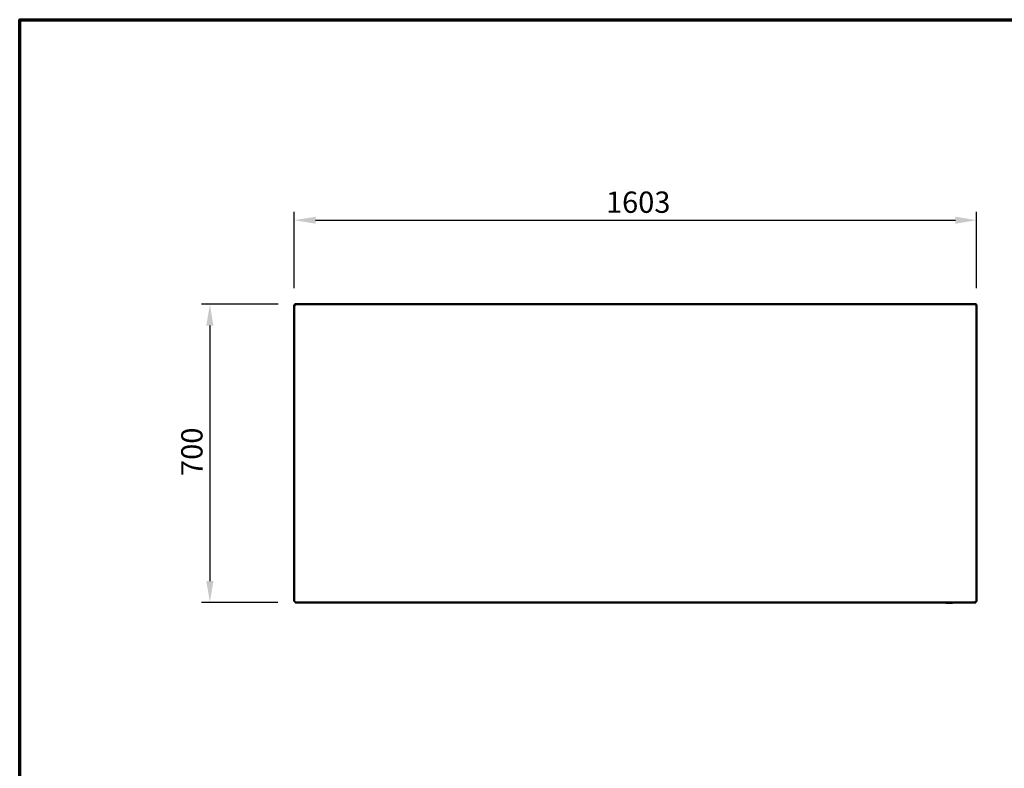
# Model space of a CAD drawing. Units: millimetres. Extents: x 65 to 5840, y 100 to 4100.
# Drawn here: x 100 to 2413, y 2342 to 4100 of the extents above; entities that cross this region are included whole.
import ezdxf

# ---------------------------------------------------------------- set-up
doc = ezdxf.new("R2010")
doc.units = ezdxf.units.MM
doc.header["$LTSCALE"] = 20
for name, color, linetype, lineweight in [('Border (ISO)', 7, 'Continuous', 70), ('Dimension (ISO)', 7, 'Continuous', 25), ('Visible (ISO)', 7, 'Continuous', 50)]:
    doc.layers.add(name, color=color, linetype=linetype, lineweight=lineweight)
doc.styles.add('Note Text (ISO)', font='tahoma.ttf')
doc.dimstyles.new('Default (ISO)', dxfattribs={"dimscale": 20, "dimtxt": 2.5, "dimasz": 2.5, "dimexe": 1, "dimexo": 2, "dimgap": 0.762, "dimtad": 1, "dimtoh": 1, "dimdec": 1, "dimrnd": 1e-08, "dimzin": 0, "dimdsep": 46, "dimtxsty": 'Note Text (ISO)', "dimcen": 0.09, "dimdle": 10, "dimclrd": 256, "dimclre": 256, "dimclrt": 256, "dimadec": 1, "dimazin": 0, "dimtfac": 1.40208, "dimtmove": 0, "dimatfit": 3, "dimfxl": 1, "dimtolj": 1, "dimtzin": 0, "dimlwd": -1, "dimlwe": -1, "dimarcsym": 0})

# ---------------------------------------------------------------- blocks, each defined once
blk = doc.blocks.new('Borders Default Border')
at = {"layer": 'Border (ISO)', "flags": 128}
blk.add_lwpolyline([(5, 5), (5, 205), (292, 205), (292, 5), (5, 5)], dxfattribs=at)
blk = doc.blocks.new('*D6')
at = {"layer": 'Defpoints', "color": 0, "transparency": 16777216}
for p in [(747.6, 3431.8), (546.8, 2731.8), (746.8, 2731.8)]:
    blk.add_point(p, dxfattribs=at)
at = {"layer": 'Dimension (ISO)', "transparency": 16777216}
for p, q in [((707.6, 3431.8), (526.8, 3431.8)), ((546.8, 3381.8), (546.8, 2781.8)), ((706.8, 2731.8), (526.8, 2731.8))]:
    blk.add_line(p, q, dxfattribs=at)
for points in [[(538.4, 3381.8), (555.1, 3381.8), (546.8, 3431.8)], [(538.4, 2781.8), (555.1, 2781.8), (546.8, 2731.8)]]:
    blk.add_solid(points, dxfattribs=at)
at = {"layer": 'Dimension (ISO)', "transparency": 16777216, "insert": (479.5, 3028.6), "char_height": 50, "attachment_point": 1, "rotation": 90, "style": 'Note Text (ISO)'}
blk.add_mtext('\\A1;700', dxfattribs=at)
blk = doc.blocks.new('*D7')
at = {"layer": 'Defpoints', "color": 0, "transparency": 16777216}
for p in [(2348.1, 3629.2), (745.1, 3429.2), (2348.1, 3429.2)]:
    blk.add_point(p, dxfattribs=at)
at = {"layer": 'Dimension (ISO)', "transparency": 16777216}
for p, q in [((745.1, 3469.2), (745.1, 3649.2)), ((2348.1, 3469.2), (2348.1, 3649.2)), ((795.1, 3629.2), (2298.1, 3629.2))]:
    blk.add_line(p, q, dxfattribs=at)
for points in [[(795.1, 3637.5), (795.1, 3620.9), (745.1, 3629.2)], [(2298.1, 3637.5), (2298.1, 3620.9), (2348.1, 3629.2)]]:
    blk.add_solid(points, dxfattribs=at)
at = {"layer": 'Dimension (ISO)', "transparency": 16777216, "insert": (1477.3, 3696.5), "char_height": 50, "attachment_point": 1, "style": 'Note Text (ISO)'}
blk.add_mtext('\\A1;1603', dxfattribs=at)

msp = doc.modelspace()

# ---------------------------------------------------------------- linework, layer by layer
at = {"layer": 'Visible (ISO)'}
for p, q in [((745.1, 3429.3), (745.1, 3429.2)), ((746.6, 3429.3), (745.1, 3429.3)), ((745.1, 2733.5), (745.1, 3429.2)), ((746.6, 3429.3), (746.6, 3429.3)), ((746.8, 3429.3), (746.8, 3429.3)), ((747.6, 3429.3), (747.6, 3431.8)), ((747.6, 3431.8), (2345.6, 3431.8)), ((2345.6, 3431.8), (2345.6, 3429.3)), ((2346.5, 3429.3), (2346.5, 3429.3)), ((2346.6, 3429.3), (2348.1, 3429.3)), ((2346.6, 3429.3), (2346.6, 3429.3)), ((2348.1, 3429.2), (2348.1, 3429.3)), ((2348.1, 3429.2), (2348.1, 2733.5)), ((746.6, 2733.5), (745.1, 2733.5)), ((746.8, 2733.3), (746.8, 2733.8)), ((746.8, 2731.8), (746.8, 2733.3)), ((746.8, 2731.8), (2346.5, 2731.8)), ((2290.4, 2730.6), (2276.1, 2730.6)), ((2346.5, 2733.3), (2346.5, 2733.8)), ((2346.5, 2733.3), (2346.5, 2731.8)), ((2346.6, 2733.5), (2348.1, 2733.5))]:
    msp.add_line(p, q, dxfattribs=at)
for centre, start, end in [((2276.1, 2731.6), 188.8204, 270), ((2290.4, 2731.6), 270, 351.1796)]:
    msp.add_arc(centre, 1, start, end, dxfattribs=at)
for points, knots in [([(746.6, 3431.6), (745.8, 3431.3), (745.2, 3430.5), (745.1, 3429.6), (745.1, 3429.5), (745.1, 3429.4), (745.1, 3429.3)], [0.411517, 0.411517, 0.411517, 0.411517, 1.478081, 1.478081, 1.478081, 1.570796, 1.570796, 1.570796, 1.570796]), ([(745.1, 3429.2), (745.1, 3429.2), (745.6, 3429.3), (746.4, 3429.3), (746.5, 3429.3), (746.6, 3429.3), (746.6, 3429.3)], [0, 0, 0, 0, 1.066564, 1.066564, 1.066564, 1.159279, 1.159279, 1.159279, 1.159279]), ([(747.6, 3430.3), (747.2, 3430.3), (746.7, 3430), (746.6, 3429.6), (746.6, 3429.5), (746.6, 3429.4), (746.6, 3429.3)], [0, 0, 0, 0, 1.350716, 1.350716, 1.350716, 1.570796, 1.570796, 1.570796, 1.570796]), ([(747.6, 3430.3), (747.4, 3430.3), (747.1, 3430), (746.9, 3429.6), (746.8, 3429.5), (746.8, 3429.4), (746.8, 3429.3)], [0, 0, 0, 0, 0.859892, 0.859892, 0.859892, 1, 1, 1, 1]), ([(2345.6, 3430.3), (2346.1, 3430.3), (2346.5, 3430), (2346.6, 3429.6), (2346.6, 3429.5), (2346.6, 3429.4), (2346.6, 3429.3)], [0, 0, 0, 0, 1.350716, 1.350716, 1.350716, 1.570796, 1.570796, 1.570796, 1.570796]), ([(2345.6, 3430.3), (2345.9, 3430.3), (2346.1, 3430), (2346.4, 3429.6), (2346.4, 3429.5), (2346.4, 3429.4), (2346.5, 3429.3)], [0, 0, 0, 0, 0.859892, 0.859892, 0.859892, 1, 1, 1, 1]), ([(2348.1, 3429.3), (2348.1, 3430.2), (2347.6, 3431.1), (2346.8, 3431.5), (2346.8, 3431.6), (2346.7, 3431.6), (2346.6, 3431.6)], [0, 0, 0, 0, 1.066564, 1.066564, 1.066564, 1.159279, 1.159279, 1.159279, 1.159279]), ([(2346.6, 3429.3), (2347.4, 3429.3), (2348, 3429.2), (2348.1, 3429.2), (2348.1, 3429.2), (2348.1, 3429.2), (2348.1, 3429.2)], [0.411517, 0.411517, 0.411517, 0.411517, 1.478081, 1.478081, 1.478081, 1.570796, 1.570796, 1.570796, 1.570796]), ([(745.2, 2733.6), (745.4, 2733.8), (745.9, 2733.9), (746.4, 2734.1), (746.8, 2734.2), (747.2, 2734.2), (747.6, 2734.3)], [-0.8156556, -0.8156556, -0.8156556, -0.8156556, -0.3161529, -0.3161529, -0.3161529, 0, 0, 0, 0]), ([(747.6, 2734.3), (747.2, 2734.1), (746.7, 2733.8), (746.6, 2733.6), (746.6, 2733.6), (746.6, 2733.5), (746.6, 2733.5)], [0, 0, 0, 0, 0.859892, 0.859892, 0.859892, 1, 1, 1, 1]), ([(747.6, 2734.3), (747.4, 2733.9), (747.1, 2733.5), (746.9, 2733.4), (746.8, 2733.3), (746.8, 2733.3), (746.8, 2733.3)], [0, 0, 0, 0, 0.859892, 0.859892, 0.859892, 1, 1, 1, 1]), ([(746.9, 2731.9), (747.1, 2732.1), (747.2, 2732.6), (747.4, 2733.1), (747.4, 2733.5), (747.5, 2733.9), (747.6, 2734.3)], [-0.8156556, -0.8156556, -0.8156556, -0.8156556, -0.3161529, -0.3161529, -0.3161529, 0, 0, 0, 0]), ([(2345.6, 2734.3), (2346.1, 2734.1), (2346.5, 2733.8), (2346.6, 2733.6), (2346.6, 2733.6), (2346.6, 2733.5), (2346.6, 2733.5)], [0, 0, 0, 0, 0.859892, 0.859892, 0.859892, 1, 1, 1, 1]), ([(2346.3, 2731.9), (2346.2, 2732.1), (2346, 2732.6), (2345.9, 2733.1), (2345.8, 2733.5), (2345.7, 2733.9), (2345.6, 2734.3)], [-0.8156556, -0.8156556, -0.8156556, -0.8156556, -0.3161529, -0.3161529, -0.3161529, 0, 0, 0, 0]), ([(2348.1, 2733.5), (2348.1, 2733.7), (2347.6, 2733.9), (2346.8, 2734.1), (2346.5, 2734.2), (2346, 2734.2), (2345.6, 2734.3)], [-1, -1, -1, -1, -0.316153, -0.316153, -0.316153, 0, 0, 0, 0]), ([(2345.6, 2734.3), (2345.9, 2733.9), (2346.1, 2733.5), (2346.4, 2733.4), (2346.4, 2733.3), (2346.4, 2733.3), (2346.5, 2733.3)], [0, 0, 0, 0, 0.859892, 0.859892, 0.859892, 1, 1, 1, 1])]:
    msp.add_open_spline(points, degree=3, knots=knots, dxfattribs=at)
for points in [[(747.6, 3431.8), (747.3, 3431.8), (746.9, 3431.8), (746.6, 3431.6)], [(746.6, 3429.3), (746.9, 3429.3), (747.3, 3429.3), (747.6, 3429.3)], [(746.8, 3429.3), (746.8, 3429.6), (746.9, 3429.8), (746.9, 3430)], [(2346.6, 3431.6), (2346.3, 3431.8), (2346, 3431.8), (2345.6, 3431.8)], [(2345.6, 3429.3), (2346, 3429.3), (2346.3, 3429.3), (2346.6, 3429.3)], [(2346.5, 3429.3), (2346.4, 3429.6), (2346.4, 3429.8), (2346.3, 3430)], [(745.1, 2733.5), (745.1, 2733.5), (745.2, 2733.6), (745.2, 2733.6)], [(746.8, 2731.8), (746.8, 2731.8), (746.9, 2731.9), (746.9, 2731.9)], [(2275, 2731.8), (2275.1, 2731.7), (2275.1, 2731.6), (2275.1, 2731.5)], [(2291.3, 2731.5), (2291.4, 2731.6), (2291.4, 2731.7), (2291.4, 2731.8)], [(2346.5, 2731.8), (2346.4, 2731.8), (2346.4, 2731.9), (2346.3, 2731.9)]]:
    msp.add_open_spline(points, degree=3, dxfattribs=at)

# ---------------------------------------------------------------- block references
at = {"xscale": 20, "yscale": 20, "zscale": 20}
msp.add_blockref('Borders Default Border', (0, 0), dxfattribs=at)

# ---------------------------------------------------------------- dimensions: what is measured, and where the dimension line sits
at = {"layer": 'Dimension (ISO)'}
dim = msp.add_linear_dim(base=(2348.1, 3629.2), p1=(745.1, 3429.2), p2=(2348.1, 3429.2), dimstyle='Default (ISO)', override={"dimgap": 0.762, "dimtoh": 0, "dimdec": 0, "dimtol": 0, "dimlim": 0, "dimtp": 0, "dimtm": 0, "dimtdec": 2, "dimtofl": 0, "dimatfit": 1}, dxfattribs=at)
dim.commit()
dim.dimension.update_dxf_attribs({"geometry": '*D7', "text_midpoint": (1546.6, 3629.2), "dimtype": 160})
dim = msp.add_linear_dim(base=(546.8, 2731.8), p1=(747.6, 3431.8), p2=(746.8, 2731.8), angle=270, dimstyle='Default (ISO)', override={"dimgap": 0.762, "dimtoh": 0, "dimdec": 0, "dimtol": 0, "dimlim": 0, "dimtp": 0, "dimtm": 0, "dimtdec": 2, "dimtofl": 0, "dimatfit": 1}, dxfattribs=at)
dim.commit()
dim.dimension.update_dxf_attribs({"geometry": '*D6', "text_midpoint": (546.8, 3081.8), "dimtype": 160})

doc.saveas('drawing.dxf')
